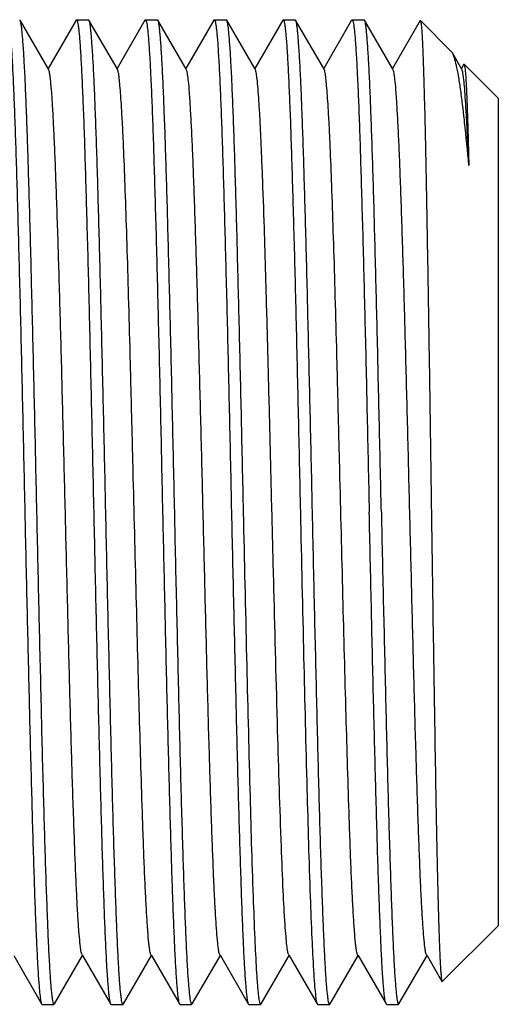
# Model space of a CAD drawing. Units: millimetres. Extents: x 32390 to 146218, y 12021 to 43511.
# Drawn here: x 107437 to 107442, y 32939 to 32949 of the extents above; entities that cross this region are included whole.
import ezdxf

# ---------------------------------------------------------------- set-up
doc = ezdxf.new("R2010")
doc.units = ezdxf.units.MM

msp = doc.modelspace()

# ---------------------------------------------------------------- linework, layer by layer
at = {"color": 7, "linetype": 'Continuous'}
for p, q in [((107436.875, 32949.056), (107436.871, 32949.059)), ((107437.16, 32948.563), (107436.875, 32949.056)), ((107437.444, 32949.056), (107437.16, 32948.563)), ((107437.444, 32949.056), (107437.448, 32949.059)), ((107437.448, 32949.059), (107437.571, 32949.059)), ((107437.575, 32949.056), (107437.571, 32949.059)), ((107437.86, 32948.563), (107437.575, 32949.056)), ((107438.144, 32949.056), (107437.86, 32948.563)), ((107438.144, 32949.056), (107438.148, 32949.059)), ((107438.148, 32949.059), (107438.271, 32949.059)), ((107438.275, 32949.056), (107438.271, 32949.059)), ((107438.56, 32948.563), (107438.275, 32949.056)), ((107438.844, 32949.056), (107438.56, 32948.563)), ((107438.844, 32949.056), (107438.848, 32949.059)), ((107438.848, 32949.059), (107438.971, 32949.059)), ((107438.975, 32949.056), (107438.971, 32949.059)), ((107439.26, 32948.563), (107438.975, 32949.056)), ((107439.544, 32949.056), (107439.26, 32948.563)), ((107439.544, 32949.056), (107439.548, 32949.059)), ((107439.548, 32949.059), (107439.671, 32949.059)), ((107439.675, 32949.056), (107439.671, 32949.059)), ((107439.96, 32948.563), (107439.675, 32949.056)), ((107440.244, 32949.056), (107439.96, 32948.563)), ((107440.244, 32949.056), (107440.248, 32949.059)), ((107440.248, 32949.059), (107440.371, 32949.059)), ((107440.375, 32949.056), (107440.371, 32949.059)), ((107440.66, 32948.563), (107440.375, 32949.056)), ((107440.941, 32949.05), (107440.66, 32948.563)), ((107440.941, 32949.05), (107440.943, 32949.051)), ((107441.257, 32948.737), (107440.943, 32949.051)), ((107441.268, 32948.722), (107441.257, 32948.737)), ((107441.348, 32948.584), (107441.268, 32948.722)), ((107437.164, 32948.555), (107437.16, 32948.563)), ((107437.864, 32948.555), (107437.86, 32948.563)), ((107438.564, 32948.555), (107438.56, 32948.563)), ((107439.264, 32948.555), (107439.26, 32948.563)), ((107439.964, 32948.555), (107439.96, 32948.563)), ((107440.664, 32948.555), (107440.66, 32948.563)), ((107441.364, 32948.555), (107441.348, 32948.584)), ((107441.384, 32948.606), (107441.36, 32948.563)), ((107441.735, 32948.259), (107441.387, 32948.607)), ((107441.735, 32939.859), (107441.735, 32948.259)), ((107441.735, 32939.859), (107441.165, 32939.29)), ((107436.81, 32939.555), (107437.094, 32939.063)), ((107437.225, 32939.063), (107437.51, 32939.555)), ((107437.505, 32939.563), (107437.51, 32939.555)), ((107437.51, 32939.555), (107437.794, 32939.063)), ((107437.925, 32939.063), (107438.21, 32939.555)), ((107438.205, 32939.563), (107438.21, 32939.555)), ((107438.21, 32939.555), (107438.494, 32939.063)), ((107438.625, 32939.063), (107438.91, 32939.555)), ((107438.905, 32939.563), (107438.91, 32939.555)), ((107438.91, 32939.555), (107439.194, 32939.063)), ((107439.325, 32939.063), (107439.61, 32939.555)), ((107439.605, 32939.563), (107439.61, 32939.555)), ((107439.61, 32939.555), (107439.894, 32939.063)), ((107440.025, 32939.063), (107440.31, 32939.555)), ((107440.305, 32939.563), (107440.31, 32939.555)), ((107440.31, 32939.555), (107440.594, 32939.063)), ((107440.725, 32939.063), (107441.01, 32939.555)), ((107441.005, 32939.563), (107441.01, 32939.555)), ((107441.01, 32939.555), (107441.162, 32939.291)), ((107441.162, 32939.291), (107441.165, 32939.29)), ((107437.094, 32939.063), (107437.098, 32939.059)), ((107437.098, 32939.059), (107437.221, 32939.059)), ((107437.225, 32939.063), (107437.221, 32939.059)), ((107437.794, 32939.063), (107437.798, 32939.059)), ((107437.798, 32939.059), (107437.921, 32939.059)), ((107437.925, 32939.063), (107437.921, 32939.059)), ((107438.494, 32939.063), (107438.498, 32939.059)), ((107438.498, 32939.059), (107438.621, 32939.059)), ((107438.625, 32939.063), (107438.621, 32939.059)), ((107439.194, 32939.063), (107439.198, 32939.059)), ((107439.198, 32939.059), (107439.321, 32939.059)), ((107439.325, 32939.063), (107439.321, 32939.059)), ((107439.898, 32939.059), (107440.021, 32939.059)), ((107440.025, 32939.063), (107440.021, 32939.059)), ((107440.598, 32939.059), (107440.594, 32939.063)), ((107440.598, 32939.059), (107440.721, 32939.059)), ((107440.721, 32939.059), (107440.725, 32939.063))]:
    msp.add_line(p, q, dxfattribs=at)
for points, knots in [([(107436.748, 32949.059), (107436.751, 32949.059), (107436.756, 32949.049), (107436.76, 32949.032), (107436.766, 32949.001), (107436.771, 32948.96), (107436.776, 32948.906), (107436.782, 32948.84), (107436.787, 32948.763), (107436.795, 32948.638), (107436.804, 32948.455), (107436.815, 32948.203), (107436.826, 32947.912), (107436.836, 32947.584), (107436.847, 32947.221), (107436.858, 32946.828), (107436.869, 32946.409), (107436.884, 32945.808), (107436.902, 32945.022), (107436.916, 32944.385), (107436.923, 32944.059)], [0, 0, 0, 0, 0.001626, 0.005395, 0.011493, 0.019943, 0.030741, 0.04386, 0.059273, 0.076949, 0.118908, 0.16934, 0.227761, 0.293616, 0.366264, 0.445013, 0.529104, 0.617729, 0.805116, 1, 1, 1, 1]), ([(107437.046, 32944.059), (107437.039, 32944.377), (107437.025, 32945), (107437.004, 32945.905), (107436.986, 32946.624), (107436.972, 32947.156), (107436.961, 32947.515), (107436.951, 32947.843), (107436.94, 32948.136), (107436.93, 32948.392), (107436.919, 32948.608), (107436.91, 32948.762), (107436.902, 32948.864), (107436.897, 32948.924), (107436.892, 32948.973), (107436.887, 32949.011), (107436.882, 32949.037), (107436.878, 32949.051), (107436.875, 32949.056)], [0, 0, 0, 0, 0.19037, 0.373772, 0.543517, 0.621301, 0.693396, 0.759147, 0.817944, 0.869257, 0.91261, 0.94762, 0.961891, 0.973968, 0.983826, 0.991445, 0.996824, 1, 1, 1, 1]), ([(107437.448, 32949.059), (107437.451, 32949.059), (107437.456, 32949.049), (107437.46, 32949.032), (107437.466, 32949.001), (107437.471, 32948.96), (107437.476, 32948.906), (107437.482, 32948.84), (107437.487, 32948.763), (107437.495, 32948.638), (107437.504, 32948.455), (107437.515, 32948.203), (107437.526, 32947.912), (107437.536, 32947.584), (107437.547, 32947.221), (107437.558, 32946.828), (107437.569, 32946.409), (107437.584, 32945.808), (107437.602, 32945.022), (107437.616, 32944.385), (107437.623, 32944.059)], [0, 0, 0, 0, 0.001626, 0.005395, 0.011492, 0.019943, 0.03074, 0.043858, 0.059271, 0.076947, 0.118906, 0.169341, 0.227764, 0.29362, 0.366269, 0.445017, 0.529106, 0.617728, 0.805115, 1, 1, 1, 1]), ([(107437.746, 32944.059), (107437.739, 32944.377), (107437.725, 32945), (107437.704, 32945.905), (107437.686, 32946.624), (107437.672, 32947.156), (107437.661, 32947.516), (107437.651, 32947.843), (107437.64, 32948.136), (107437.63, 32948.392), (107437.619, 32948.608), (107437.61, 32948.762), (107437.602, 32948.864), (107437.597, 32948.924), (107437.592, 32948.973), (107437.587, 32949.011), (107437.582, 32949.037), (107437.578, 32949.051), (107437.575, 32949.056)], [0, 0, 0, 0, 0.19037, 0.373781, 0.54353, 0.621313, 0.693407, 0.759151, 0.817948, 0.869257, 0.912612, 0.947619, 0.961894, 0.973969, 0.983824, 0.991445, 0.996827, 1, 1, 1, 1]), ([(107438.148, 32949.059), (107438.151, 32949.059), (107438.156, 32949.049), (107438.16, 32949.032), (107438.166, 32949.001), (107438.171, 32948.96), (107438.176, 32948.906), (107438.182, 32948.84), (107438.187, 32948.763), (107438.195, 32948.638), (107438.204, 32948.455), (107438.215, 32948.203), (107438.226, 32947.912), (107438.236, 32947.584), (107438.247, 32947.221), (107438.258, 32946.828), (107438.269, 32946.409), (107438.284, 32945.808), (107438.302, 32945.022), (107438.316, 32944.385), (107438.323, 32944.059)], [0, 0, 0, 0, 0.001622, 0.005386, 0.011485, 0.019935, 0.030727, 0.043843, 0.059258, 0.076932, 0.118887, 0.169319, 0.22774, 0.293592, 0.366239, 0.444986, 0.529081, 0.617707, 0.805108, 1, 1, 1, 1]), ([(107438.446, 32944.059), (107438.439, 32944.377), (107438.425, 32945), (107438.404, 32945.905), (107438.386, 32946.624), (107438.372, 32947.156), (107438.361, 32947.515), (107438.351, 32947.843), (107438.34, 32948.136), (107438.33, 32948.392), (107438.319, 32948.608), (107438.31, 32948.762), (107438.302, 32948.864), (107438.297, 32948.924), (107438.292, 32948.973), (107438.287, 32949.011), (107438.282, 32949.037), (107438.278, 32949.051), (107438.275, 32949.056)], [0, 0, 0, 0, 0.190369, 0.373768, 0.543517, 0.621302, 0.693397, 0.759147, 0.817942, 0.869254, 0.912607, 0.947616, 0.961889, 0.973967, 0.983825, 0.991444, 0.996823, 1, 1, 1, 1]), ([(107438.848, 32949.059), (107438.851, 32949.059), (107438.856, 32949.049), (107438.86, 32949.032), (107438.866, 32949.001), (107438.871, 32948.96), (107438.876, 32948.906), (107438.882, 32948.84), (107438.887, 32948.763), (107438.895, 32948.638), (107438.904, 32948.455), (107438.915, 32948.203), (107438.926, 32947.912), (107438.936, 32947.584), (107438.947, 32947.221), (107438.958, 32946.828), (107438.969, 32946.409), (107438.984, 32945.808), (107439.002, 32945.022), (107439.016, 32944.385), (107439.023, 32944.059)], [0, 0, 0, 0, 0.001626, 0.005395, 0.011493, 0.019944, 0.030741, 0.04386, 0.059273, 0.076949, 0.118908, 0.169341, 0.227763, 0.293618, 0.366266, 0.445015, 0.529106, 0.617731, 0.805116, 1, 1, 1, 1]), ([(107439.146, 32944.059), (107439.139, 32944.377), (107439.125, 32945), (107439.104, 32945.905), (107439.086, 32946.624), (107439.072, 32947.156), (107439.061, 32947.515), (107439.051, 32947.843), (107439.04, 32948.136), (107439.03, 32948.392), (107439.019, 32948.608), (107439.01, 32948.762), (107439.002, 32948.864), (107438.997, 32948.924), (107438.992, 32948.973), (107438.987, 32949.011), (107438.982, 32949.037), (107438.978, 32949.051), (107438.975, 32949.056)], [0, 0, 0, 0, 0.19037, 0.373772, 0.543518, 0.621302, 0.693397, 0.759147, 0.817944, 0.869257, 0.91261, 0.94762, 0.961891, 0.973968, 0.983826, 0.991445, 0.996824, 1, 1, 1, 1]), ([(107439.548, 32949.059), (107439.551, 32949.059), (107439.556, 32949.049), (107439.56, 32949.032), (107439.566, 32949.001), (107439.571, 32948.96), (107439.576, 32948.906), (107439.582, 32948.84), (107439.587, 32948.763), (107439.595, 32948.638), (107439.604, 32948.455), (107439.615, 32948.203), (107439.626, 32947.912), (107439.636, 32947.584), (107439.647, 32947.221), (107439.658, 32946.828), (107439.669, 32946.409), (107439.684, 32945.808), (107439.702, 32945.022), (107439.716, 32944.385), (107439.723, 32944.059)], [0, 0, 0, 0, 0.001626, 0.005395, 0.011492, 0.019943, 0.03074, 0.043858, 0.059271, 0.076947, 0.118906, 0.16934, 0.227763, 0.29362, 0.366268, 0.445016, 0.529105, 0.617728, 0.805115, 1, 1, 1, 1]), ([(107439.846, 32944.059), (107439.839, 32944.377), (107439.825, 32945), (107439.804, 32945.905), (107439.786, 32946.624), (107439.772, 32947.156), (107439.761, 32947.516), (107439.751, 32947.843), (107439.74, 32948.136), (107439.73, 32948.392), (107439.719, 32948.608), (107439.71, 32948.762), (107439.702, 32948.864), (107439.697, 32948.924), (107439.692, 32948.973), (107439.687, 32949.011), (107439.682, 32949.037), (107439.678, 32949.051), (107439.675, 32949.056)], [0, 0, 0, 0, 0.19037, 0.373781, 0.543531, 0.621314, 0.693407, 0.759151, 0.817948, 0.869256, 0.912612, 0.947619, 0.961894, 0.973969, 0.983824, 0.991445, 0.996827, 1, 1, 1, 1]), ([(107440.248, 32949.059), (107440.251, 32949.059), (107440.256, 32949.049), (107440.26, 32949.032), (107440.266, 32949.001), (107440.271, 32948.96), (107440.276, 32948.906), (107440.282, 32948.84), (107440.287, 32948.763), (107440.295, 32948.638), (107440.304, 32948.455), (107440.315, 32948.204), (107440.326, 32947.912), (107440.336, 32947.584), (107440.347, 32947.221), (107440.358, 32946.828), (107440.369, 32946.409), (107440.384, 32945.808), (107440.402, 32945.022), (107440.416, 32944.385), (107440.423, 32944.059)], [0, 0, 0, 0, 0.001621, 0.005384, 0.011481, 0.01993, 0.03072, 0.043836, 0.05925, 0.076922, 0.118876, 0.169308, 0.227728, 0.293579, 0.366227, 0.444975, 0.529071, 0.617698, 0.805104, 1, 1, 1, 1]), ([(107440.546, 32944.059), (107440.539, 32944.377), (107440.525, 32945), (107440.504, 32945.905), (107440.486, 32946.624), (107440.472, 32947.156), (107440.461, 32947.515), (107440.451, 32947.843), (107440.44, 32948.136), (107440.43, 32948.392), (107440.419, 32948.608), (107440.41, 32948.762), (107440.402, 32948.864), (107440.397, 32948.924), (107440.392, 32948.973), (107440.387, 32949.011), (107440.382, 32949.037), (107440.378, 32949.051), (107440.375, 32949.056)], [0, 0, 0, 0, 0.190369, 0.373767, 0.543515, 0.621301, 0.693396, 0.759146, 0.817942, 0.869254, 0.912607, 0.947617, 0.961889, 0.973967, 0.983825, 0.991444, 0.996823, 1, 1, 1, 1]), ([(107440.943, 32949.051), (107440.944, 32949.05), (107440.945, 32949.047), (107440.948, 32949.037), (107440.951, 32949.016), (107440.954, 32948.984), (107440.957, 32948.939), (107440.961, 32948.883), (107440.964, 32948.816), (107440.968, 32948.737), (107440.972, 32948.611), (107440.978, 32948.426), (107440.985, 32948.173), (107440.992, 32947.882), (107440.999, 32947.554), (107441.006, 32947.193), (107441.015, 32946.655), (107441.027, 32945.929), (107441.041, 32945.012), (107441.05, 32944.381), (107441.054, 32944.059)], [0, 0, 0, 0, 0.000725, 0.001999, 0.006276, 0.012878, 0.021798, 0.033024, 0.046534, 0.062294, 0.080269, 0.122709, 0.173455, 0.23204, 0.297912, 0.370445, 0.448951, 0.620824, 0.806905, 1, 1, 1, 1]), ([(107441.435, 32947.578), (107441.422, 32947.724), (107441.402, 32947.932), (107441.373, 32948.192), (107441.352, 32948.35), (107441.332, 32948.482), (107441.312, 32948.587), (107441.292, 32948.664), (107441.277, 32948.706), (107441.268, 32948.722)], [0, 0, 0, 0, 0.380504, 0.539943, 0.677548, 0.79267, 0.884851, 0.953863, 1, 1, 1, 1]), ([(107437.505, 32939.563), (107437.502, 32939.568), (107437.498, 32939.581), (107437.493, 32939.606), (107437.488, 32939.64), (107437.481, 32939.707), (107437.472, 32939.814), (107437.461, 32939.972), (107437.451, 32940.167), (107437.44, 32940.397), (107437.43, 32940.661), (107437.415, 32941.072), (107437.397, 32941.649), (107437.376, 32942.402), (107437.356, 32943.215), (107437.335, 32944.059), (107437.314, 32944.903), (107437.293, 32945.716), (107437.272, 32946.469), (107437.254, 32947.047), (107437.239, 32947.458), (107437.229, 32947.722), (107437.218, 32947.952), (107437.208, 32948.147), (107437.198, 32948.305), (107437.189, 32948.412), (107437.181, 32948.478), (107437.176, 32948.513), (107437.171, 32948.538), (107437.167, 32948.551), (107437.164, 32948.555)], [0, 0, 0, 0, 0.001698, 0.004487, 0.008386, 0.013396, 0.026709, 0.04432, 0.066073, 0.091774, 0.12119, 0.154054, 0.228903, 0.313602, 0.405076, 0.5, 0.594924, 0.686398, 0.771098, 0.845946, 0.878811, 0.908226, 0.933928, 0.95568, 0.973292, 0.986604, 0.991614, 0.995514, 0.998303, 1, 1, 1, 1]), ([(107438.205, 32939.563), (107438.202, 32939.568), (107438.198, 32939.581), (107438.193, 32939.606), (107438.188, 32939.64), (107438.181, 32939.707), (107438.172, 32939.814), (107438.161, 32939.972), (107438.151, 32940.167), (107438.14, 32940.397), (107438.13, 32940.661), (107438.111, 32941.196), (107438.086, 32942.048), (107438.055, 32943.228), (107438.029, 32944.272), (107438.008, 32945.116), (107437.993, 32945.725), (107437.977, 32946.3), (107437.961, 32946.829), (107437.945, 32947.302), (107437.932, 32947.655), (107437.921, 32947.903), (107437.913, 32948.059), (107437.905, 32948.195), (107437.897, 32948.31), (107437.889, 32948.403), (107437.882, 32948.474), (107437.875, 32948.519), (107437.869, 32948.544), (107437.866, 32948.552), (107437.864, 32948.555)], [0, 0, 0, 0, 0.001698, 0.004488, 0.008388, 0.013396, 0.026711, 0.04432, 0.066075, 0.091774, 0.121191, 0.154054, 0.270206, 0.405075, 0.547678, 0.618248, 0.686397, 0.75073, 0.809931, 0.862789, 0.908225, 0.927861, 0.945309, 0.960476, 0.973288, 0.983684, 0.991611, 0.997044, 0.998826, 1, 1, 1, 1]), ([(107438.905, 32939.563), (107438.902, 32939.568), (107438.898, 32939.581), (107438.893, 32939.606), (107438.888, 32939.64), (107438.881, 32939.707), (107438.872, 32939.814), (107438.861, 32939.972), (107438.851, 32940.167), (107438.84, 32940.397), (107438.83, 32940.661), (107438.815, 32941.072), (107438.797, 32941.649), (107438.776, 32942.402), (107438.756, 32943.215), (107438.735, 32944.059), (107438.714, 32944.903), (107438.693, 32945.716), (107438.672, 32946.469), (107438.654, 32947.047), (107438.639, 32947.458), (107438.629, 32947.722), (107438.618, 32947.952), (107438.608, 32948.147), (107438.598, 32948.305), (107438.589, 32948.412), (107438.581, 32948.478), (107438.576, 32948.513), (107438.571, 32948.538), (107438.567, 32948.551), (107438.564, 32948.555)], [0, 0, 0, 0, 0.001697, 0.004486, 0.008387, 0.013396, 0.026708, 0.04432, 0.066072, 0.091774, 0.121189, 0.154054, 0.228902, 0.313602, 0.405076, 0.5, 0.594924, 0.686398, 0.771097, 0.845946, 0.87881, 0.908226, 0.933926, 0.95568, 0.97329, 0.986604, 0.991614, 0.995513, 0.998302, 1, 1, 1, 1]), ([(107439.568, 32939.87), (107439.56, 32939.983), (107439.547, 32940.247), (107439.52, 32940.903), (107439.489, 32941.925), (107439.46, 32943.051), (107439.435, 32944.038), (107439.416, 32944.794), (107439.398, 32945.528), (107439.379, 32946.22), (107439.361, 32946.849), (107439.345, 32947.326), (107439.331, 32947.663), (107439.322, 32947.878), (107439.313, 32948.065), (107439.303, 32948.223), (107439.294, 32948.35), (107439.286, 32948.438), (107439.279, 32948.491), (107439.275, 32948.52), (107439.27, 32948.54), (107439.267, 32948.551), (107439.264, 32948.555)], [0, 0, 0, 0, 0.039085, 0.090972, 0.226831, 0.392003, 0.479731, 0.567529, 0.65286, 0.733257, 0.806394, 0.87016, 0.89794, 0.922713, 0.944299, 0.962542, 0.977316, 0.988515, 0.992753, 0.996077, 0.998486, 1, 1, 1, 1]), ([(107440.305, 32939.563), (107440.302, 32939.568), (107440.298, 32939.581), (107440.293, 32939.606), (107440.288, 32939.64), (107440.281, 32939.707), (107440.272, 32939.814), (107440.261, 32939.972), (107440.251, 32940.167), (107440.24, 32940.397), (107440.23, 32940.661), (107440.211, 32941.196), (107440.186, 32942.048), (107440.155, 32943.228), (107440.129, 32944.272), (107440.108, 32945.116), (107440.093, 32945.725), (107440.077, 32946.3), (107440.061, 32946.829), (107440.045, 32947.302), (107440.032, 32947.655), (107440.021, 32947.903), (107440.013, 32948.059), (107440.005, 32948.195), (107439.997, 32948.31), (107439.989, 32948.403), (107439.982, 32948.474), (107439.975, 32948.519), (107439.969, 32948.544), (107439.966, 32948.552), (107439.964, 32948.555)], [0, 0, 0, 0, 0.001697, 0.004488, 0.008388, 0.013396, 0.02671, 0.04432, 0.066074, 0.091774, 0.121191, 0.154053, 0.270206, 0.405075, 0.547678, 0.618248, 0.686397, 0.75073, 0.809931, 0.862789, 0.908225, 0.927861, 0.945308, 0.960476, 0.973288, 0.983684, 0.991611, 0.997043, 0.998826, 1, 1, 1, 1]), ([(107441.005, 32939.563), (107441.002, 32939.568), (107440.998, 32939.581), (107440.993, 32939.606), (107440.988, 32939.64), (107440.981, 32939.707), (107440.972, 32939.814), (107440.961, 32939.972), (107440.951, 32940.167), (107440.94, 32940.397), (107440.93, 32940.661), (107440.915, 32941.072), (107440.897, 32941.649), (107440.876, 32942.402), (107440.856, 32943.215), (107440.835, 32944.059), (107440.814, 32944.903), (107440.793, 32945.716), (107440.772, 32946.469), (107440.754, 32947.047), (107440.739, 32947.458), (107440.729, 32947.722), (107440.718, 32947.952), (107440.708, 32948.147), (107440.698, 32948.305), (107440.689, 32948.412), (107440.681, 32948.478), (107440.676, 32948.513), (107440.671, 32948.538), (107440.667, 32948.551), (107440.664, 32948.555)], [0, 0, 0, 0, 0.001697, 0.004485, 0.008386, 0.013396, 0.026708, 0.04432, 0.066072, 0.091774, 0.121189, 0.154054, 0.228902, 0.313602, 0.405076, 0.5, 0.594924, 0.686398, 0.771097, 0.845946, 0.87881, 0.908226, 0.933927, 0.95568, 0.973291, 0.986604, 0.991614, 0.995513, 0.998302, 1, 1, 1, 1]), ([(107441.435, 32947.578), (107441.432, 32947.648), (107441.426, 32947.78), (107441.418, 32947.966), (107441.409, 32948.128), (107441.4, 32948.265), (107441.392, 32948.376), (107441.383, 32948.46), (107441.376, 32948.514), (107441.37, 32948.542), (107441.366, 32948.552), (107441.364, 32948.555)], [0, 0, 0, 0, 0.213953, 0.404602, 0.570498, 0.710575, 0.824063, 0.910314, 0.968941, 0.987862, 1, 1, 1, 1]), ([(107441.384, 32948.606), (107441.384, 32948.606), (107441.385, 32948.608), (107441.387, 32948.607), (107441.387, 32948.607)], [0, 0, 0, 0, 0.579821, 1, 1, 1, 1]), ([(107441.387, 32948.607), (107441.389, 32948.605), (107441.39, 32948.599), (107441.393, 32948.586), (107441.396, 32948.567), (107441.397, 32948.552), (107441.398, 32948.544)], [0, 0, 0, 0, 0.101719, 0.300826, 0.600086, 1, 1, 1, 1]), ([(107441.398, 32948.544), (107441.402, 32948.498), (107441.409, 32948.384), (107441.418, 32948.176), (107441.426, 32947.899), (107441.432, 32947.692), (107441.435, 32947.578)], [0, 0, 0, 0, 0.140704, 0.356738, 0.644829, 1, 1, 1, 1]), ([(107436.923, 32944.059), (107436.93, 32943.742), (107436.944, 32943.119), (107436.965, 32942.213), (107436.983, 32941.495), (107436.998, 32940.963), (107437.008, 32940.603), (107437.019, 32940.276), (107437.029, 32939.983), (107437.04, 32939.727), (107437.05, 32939.511), (107437.059, 32939.357), (107437.067, 32939.255), (107437.072, 32939.195), (107437.077, 32939.146), (107437.082, 32939.108), (107437.088, 32939.082), (107437.091, 32939.068), (107437.094, 32939.063)], [0, 0, 0, 0, 0.190369, 0.37378, 0.543529, 0.621311, 0.693405, 0.759151, 0.817949, 0.869258, 0.912613, 0.94762, 0.961895, 0.97397, 0.983825, 0.991446, 0.996827, 1, 1, 1, 1]), ([(107437.221, 32939.059), (107437.218, 32939.059), (107437.213, 32939.07), (107437.209, 32939.086), (107437.204, 32939.118), (107437.199, 32939.159), (107437.193, 32939.213), (107437.188, 32939.278), (107437.182, 32939.355), (107437.175, 32939.48), (107437.165, 32939.664), (107437.155, 32939.915), (107437.144, 32940.207), (107437.133, 32940.535), (107437.122, 32940.898), (107437.111, 32941.29), (107437.1, 32941.71), (107437.086, 32942.311), (107437.067, 32943.096), (107437.053, 32943.734), (107437.046, 32944.059)], [0, 0, 0, 0, 0.001626, 0.005395, 0.011492, 0.019943, 0.03074, 0.043859, 0.059272, 0.076948, 0.118908, 0.169342, 0.227765, 0.293622, 0.366271, 0.44502, 0.529109, 0.617732, 0.805116, 1, 1, 1, 1]), ([(107437.623, 32944.059), (107437.63, 32943.742), (107437.644, 32943.119), (107437.665, 32942.213), (107437.683, 32941.495), (107437.698, 32940.963), (107437.708, 32940.603), (107437.719, 32940.276), (107437.729, 32939.983), (107437.74, 32939.727), (107437.75, 32939.511), (107437.759, 32939.357), (107437.767, 32939.255), (107437.772, 32939.195), (107437.777, 32939.146), (107437.782, 32939.108), (107437.788, 32939.082), (107437.791, 32939.068), (107437.794, 32939.063)], [0, 0, 0, 0, 0.190369, 0.373767, 0.543512, 0.621298, 0.693393, 0.759144, 0.817941, 0.869254, 0.912608, 0.947618, 0.96189, 0.973967, 0.983825, 0.991444, 0.996824, 1, 1, 1, 1]), ([(107437.921, 32939.059), (107437.918, 32939.059), (107437.913, 32939.07), (107437.909, 32939.086), (107437.904, 32939.118), (107437.899, 32939.159), (107437.893, 32939.213), (107437.888, 32939.278), (107437.882, 32939.355), (107437.875, 32939.48), (107437.865, 32939.664), (107437.855, 32939.915), (107437.844, 32940.207), (107437.833, 32940.535), (107437.822, 32940.898), (107437.811, 32941.29), (107437.8, 32941.71), (107437.786, 32942.311), (107437.767, 32943.096), (107437.753, 32943.734), (107437.746, 32944.059)], [0, 0, 0, 0, 0.001626, 0.005395, 0.011492, 0.019942, 0.030739, 0.043858, 0.059271, 0.076947, 0.118906, 0.169338, 0.227758, 0.293611, 0.366259, 0.445007, 0.529098, 0.617724, 0.805115, 1, 1, 1, 1]), ([(107438.323, 32944.059), (107438.33, 32943.742), (107438.344, 32943.119), (107438.365, 32942.213), (107438.383, 32941.495), (107438.398, 32940.963), (107438.408, 32940.603), (107438.419, 32940.276), (107438.429, 32939.983), (107438.44, 32939.727), (107438.45, 32939.511), (107438.459, 32939.357), (107438.467, 32939.255), (107438.472, 32939.195), (107438.477, 32939.146), (107438.482, 32939.108), (107438.488, 32939.082), (107438.491, 32939.068), (107438.494, 32939.063)], [0, 0, 0, 0, 0.190369, 0.373773, 0.543523, 0.621308, 0.693402, 0.75915, 0.817944, 0.869255, 0.912608, 0.947617, 0.961889, 0.973967, 0.983825, 0.991444, 0.996823, 1, 1, 1, 1]), ([(107438.621, 32939.059), (107438.618, 32939.059), (107438.613, 32939.07), (107438.609, 32939.087), (107438.604, 32939.118), (107438.599, 32939.159), (107438.593, 32939.213), (107438.588, 32939.279), (107438.582, 32939.355), (107438.575, 32939.48), (107438.565, 32939.664), (107438.555, 32939.915), (107438.544, 32940.207), (107438.533, 32940.535), (107438.522, 32940.898), (107438.511, 32941.29), (107438.5, 32941.71), (107438.486, 32942.311), (107438.467, 32943.096), (107438.453, 32943.734), (107438.446, 32944.059)], [0, 0, 0, 0, 0.001626, 0.005394, 0.011497, 0.01995, 0.030744, 0.043864, 0.059281, 0.076956, 0.118916, 0.16935, 0.227774, 0.293628, 0.366275, 0.44502, 0.529111, 0.617731, 0.805122, 1, 1, 1, 1]), ([(107439.023, 32944.059), (107439.03, 32943.742), (107439.044, 32943.119), (107439.065, 32942.213), (107439.083, 32941.495), (107439.098, 32940.963), (107439.108, 32940.603), (107439.119, 32940.276), (107439.129, 32939.983), (107439.14, 32939.727), (107439.15, 32939.511), (107439.159, 32939.357), (107439.167, 32939.255), (107439.172, 32939.195), (107439.177, 32939.146), (107439.182, 32939.108), (107439.188, 32939.082), (107439.191, 32939.068), (107439.194, 32939.063)], [0, 0, 0, 0, 0.190368, 0.373778, 0.543527, 0.621309, 0.693404, 0.75915, 0.81795, 0.869259, 0.912614, 0.94762, 0.961895, 0.97397, 0.983824, 0.991445, 0.996827, 1, 1, 1, 1]), ([(107439.279, 32939.405), (107439.273, 32939.513), (107439.261, 32939.761), (107439.237, 32940.374), (107439.21, 32941.326), (107439.178, 32942.629), (107439.157, 32943.568), (107439.146, 32944.059)], [0, 0, 0, 0, 0.069722, 0.160208, 0.394953, 0.683413, 1, 1, 1, 1]), ([(107439.723, 32944.059), (107439.734, 32943.568), (107439.755, 32942.629), (107439.787, 32941.326), (107439.814, 32940.374), (107439.838, 32939.761), (107439.85, 32939.513), (107439.857, 32939.405)], [0, 0, 0, 0, 0.316587, 0.605047, 0.839792, 0.930278, 1, 1, 1, 1]), ([(107440.021, 32939.059), (107440.018, 32939.059), (107440.013, 32939.07), (107440.009, 32939.086), (107440.004, 32939.118), (107439.999, 32939.159), (107439.993, 32939.213), (107439.988, 32939.278), (107439.982, 32939.355), (107439.975, 32939.48), (107439.965, 32939.664), (107439.955, 32939.915), (107439.944, 32940.207), (107439.933, 32940.535), (107439.922, 32940.898), (107439.911, 32941.29), (107439.9, 32941.71), (107439.886, 32942.311), (107439.867, 32943.096), (107439.853, 32943.734), (107439.846, 32944.059)], [0, 0, 0, 0, 0.001626, 0.005394, 0.011491, 0.019942, 0.030738, 0.043857, 0.059269, 0.076945, 0.118904, 0.169336, 0.227756, 0.293609, 0.366256, 0.445004, 0.529095, 0.617721, 0.805113, 1, 1, 1, 1]), ([(107440.594, 32939.063), (107440.591, 32939.068), (107440.588, 32939.082), (107440.582, 32939.108), (107440.577, 32939.146), (107440.572, 32939.195), (107440.567, 32939.255), (107440.559, 32939.357), (107440.55, 32939.511), (107440.54, 32939.727), (107440.529, 32939.983), (107440.519, 32940.276), (107440.508, 32940.603), (107440.498, 32940.963), (107440.483, 32941.495), (107440.465, 32942.213), (107440.444, 32943.119), (107440.43, 32943.742), (107440.423, 32944.059)], [0, 0, 0, 0, 0.003173, 0.008554, 0.016176, 0.026031, 0.038107, 0.052381, 0.08739, 0.130745, 0.182054, 0.240852, 0.306598, 0.378694, 0.456479, 0.626227, 0.809631, 1, 1, 1, 1]), ([(107440.546, 32944.059), (107440.553, 32943.734), (107440.567, 32943.096), (107440.586, 32942.311), (107440.6, 32941.71), (107440.611, 32941.29), (107440.622, 32940.898), (107440.633, 32940.535), (107440.644, 32940.207), (107440.655, 32939.915), (107440.665, 32939.664), (107440.675, 32939.48), (107440.682, 32939.355), (107440.688, 32939.278), (107440.693, 32939.213), (107440.699, 32939.159), (107440.704, 32939.118), (107440.709, 32939.086), (107440.713, 32939.07), (107440.718, 32939.059), (107440.721, 32939.059)], [0, 0, 0, 0, 0.194885, 0.382274, 0.470896, 0.55499, 0.633738, 0.706387, 0.772241, 0.830662, 0.881096, 0.923053, 0.940729, 0.956146, 0.969263, 0.980057, 0.988509, 0.99461, 0.998376, 1, 1, 1, 1]), ([(107441.054, 32944.059), (107441.059, 32943.754), (107441.067, 32943.155), (107441.081, 32942.284), (107441.092, 32941.595), (107441.101, 32941.085), (107441.108, 32940.741), (107441.114, 32940.429), (107441.121, 32940.15), (107441.128, 32939.907), (107441.134, 32939.703), (107441.14, 32939.558), (107441.145, 32939.463), (107441.148, 32939.407), (107441.152, 32939.362), (107441.155, 32939.329), (107441.158, 32939.306), (107441.16, 32939.294), (107441.162, 32939.291)], [0, 0, 0, 0, 0.192136, 0.376853, 0.547474, 0.625527, 0.697775, 0.763548, 0.822237, 0.873289, 0.916227, 0.950641, 0.96455, 0.976209, 0.985597, 0.992694, 0.99749, 1, 1, 1, 1]), ([(107439.605, 32939.563), (107439.603, 32939.567), (107439.599, 32939.578), (107439.592, 32939.609), (107439.585, 32939.667), (107439.576, 32939.759), (107439.571, 32939.83), (107439.568, 32939.87)], [0, 0, 0, 0, 0.040973, 0.105664, 0.307809, 0.606698, 1, 1, 1, 1]), ([(107439.321, 32939.059), (107439.318, 32939.059), (107439.314, 32939.069), (107439.31, 32939.084), (107439.304, 32939.112), (107439.3, 32939.15), (107439.294, 32939.199), (107439.287, 32939.285), (107439.282, 32939.355), (107439.279, 32939.405)], [0, 0, 0, 0, 0.021537, 0.070604, 0.149819, 0.259551, 0.399811, 0.570286, 1, 1, 1, 1]), ([(107439.857, 32939.405), (107439.859, 32939.359), (107439.865, 32939.28), (107439.873, 32939.187), (107439.879, 32939.13), (107439.884, 32939.1), (107439.888, 32939.078), (107439.892, 32939.067), (107439.894, 32939.063)], [0, 0, 0, 0, 0.397162, 0.697382, 0.810319, 0.89828, 0.961353, 1, 1, 1, 1]), ([(107439.894, 32939.063), (107439.894, 32939.063), (107439.895, 32939.061), (107439.897, 32939.059), (107439.898, 32939.059)], [0, 0, 0, 0, 0.336758, 1, 1, 1, 1])]:
    msp.add_open_spline(points, degree=3, knots=knots, dxfattribs=at)

doc.saveas('drawing.dxf')
